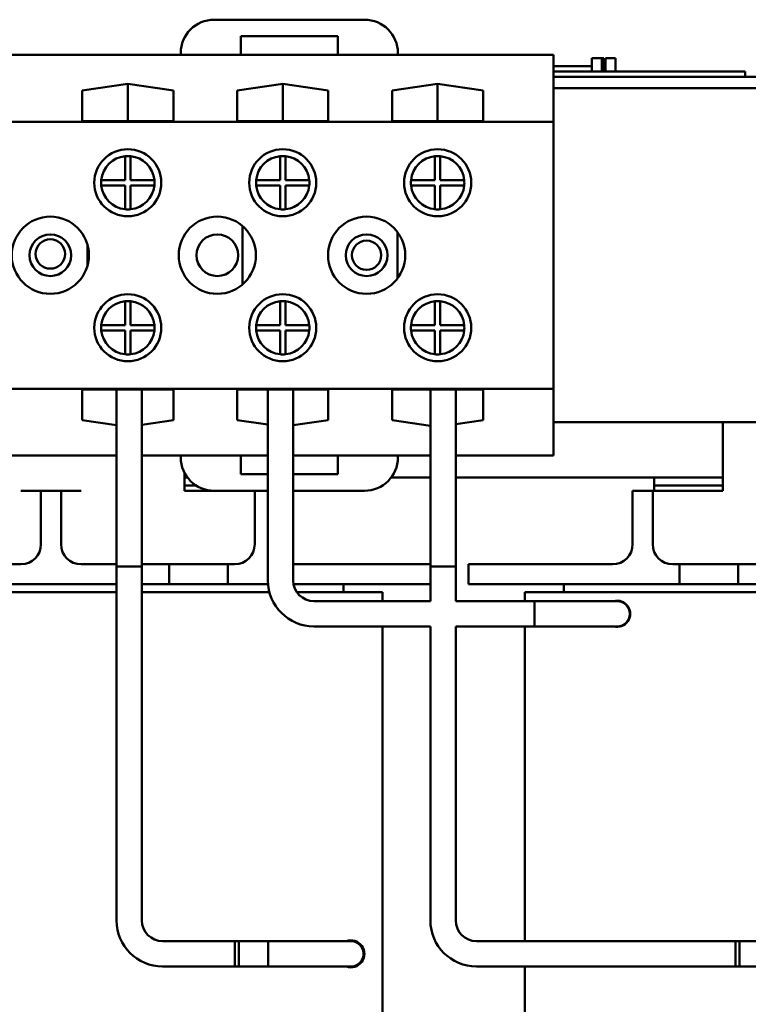
# Model space of a CAD drawing. Units: inches. Extents: x 0.05 to 2.15, y 0.02 to 1.67.
# Drawn here: x 0.83 to 0.89, y 0.81 to 0.9 of the extents above; entities that cross this region are included whole.
import ezdxf

# ---------------------------------------------------------------- set-up
doc = ezdxf.new("R2010")
doc.units = ezdxf.units.IN
doc.header["$LTSCALE"] = 0.1
doc.header["$MEASUREMENT"] = 0
doc.layers.add('Visible (ANSI)', color=7, linetype='Continuous', lineweight=50)

msp = doc.modelspace()

# ---------------------------------------------------------------- linework, layer by layer
at = {"layer": 'Visible (ANSI)'}
for p, q in [((0.854141405996282, 0.8954908406008719), (0.841630294885171, 0.8954908406008719)), ((0.8438525171073932, 0.8925575072675385), (0.8438525171073932, 0.8941130628230942)), ((0.8438525171073933, 0.8941130628230942), (0.85191918377406, 0.8941130628230942)), ((0.85191918377406, 0.8941130628230942), (0.85191918377406, 0.8925575072675385)), ((0.8388525171073933, 0.8925575072675385), (0.8171666708509949, 0.8925575072675385)), ((0.8388525171073933, 0.8927130628230942), (0.8388525171073933, 0.8925575072675385)), ((0.8438525171073932, 0.8925575072675385), (0.8388525171073933, 0.8925575072675385)), ((0.85191918377406, 0.8925575072675385), (0.8438525171073932, 0.8925575072675385)), ((0.85691918377406, 0.8925575072675385), (0.85191918377406, 0.8925575072675385)), ((0.85691918377406, 0.8925575072675385), (0.85691918377406, 0.8927130628230942)), ((0.8698747393296152, 0.8925575072675385), (0.85691918377406, 0.8925575072675385)), ((0.8698747393296153, 0.8870019517119831), (0.8698747393296152, 0.8925575072675385)), ((0.8730512110229511, 0.8922908406008726), (0.8732186880644593, 0.8922908406008726)), ((0.8730512110229511, 0.8922908406008728), (0.8730512110229511, 0.8911797294897617)), ((0.8732186880644592, 0.8922908406008726), (0.8736476453901282, 0.8922908406008726)), ((0.8736476453901282, 0.8922908406008726), (0.8738853547393652, 0.8922908406008726)), ((0.8738853547393652, 0.8922908406008726), (0.8738853547393652, 0.8911797294897617)), ((0.8738853547393652, 0.8922908406008726), (0.8740625562542513, 0.8922908406008726)), ((0.8740625562542511, 0.8922908406008726), (0.8740625562542511, 0.8911797294897617)), ((0.8741900549052056, 0.8922908406008726), (0.8750123131541577, 0.8922908406008726)), ((0.8741900549052056, 0.8922908406008726), (0.8741900549052056, 0.8911797294897617)), ((0.8750123131541577, 0.8922908406008726), (0.8750123131541577, 0.8911797294897617)), ((0.8730512110229511, 0.8916241739342062), (0.8698747393296155, 0.8916241739342062)), ((0.8838080726629478, 0.8911797294897617), (0.8698747393296155, 0.8911797294897617)), ((0.8838080726629478, 0.8907352850453172), (0.8698747393296155, 0.8907352850453172)), ((0.8698747393296155, 0.8907352850453172), (0.9115636282185032, 0.8907352850453172)), ((0.8838080726629478, 0.8911797294897617), (0.8858080726629477, 0.8911797294897617)), ((0.8858080726629477, 0.8907352850453172), (0.8858080726629477, 0.8911797294897617)), ((0.8306636282185046, 0.8896087475796433), (0.8344525171073934, 0.8901627990702685)), ((0.8344525171073934, 0.8870480037926999), (0.8344525171073934, 0.8901627990702685)), ((0.8344525171073934, 0.8901627990702685), (0.8382414059962822, 0.8896087475796433)), ((0.8435525171073933, 0.8896087475796433), (0.8473414059962822, 0.8901627990702682)), ((0.8473414059962822, 0.8870480037926999), (0.8473414059962822, 0.8901627990702682)), ((0.8473414059962822, 0.8901627990702682), (0.851130294885171, 0.8896087475796433)), ((0.856441405996282, 0.8896087475796433), (0.8602302948851709, 0.8901627990702685)), ((0.8602302948851709, 0.8870480037926999), (0.8602302948851709, 0.8901627990702685)), ((0.8602302948851709, 0.8901627990702685), (0.8640191837740598, 0.8896087475796433)), ((0.8698747393296136, 0.8897797294897607), (0.9115636282185032, 0.8897797294897609)), ((0.8306636282185046, 0.8870480037926999), (0.8306636282185046, 0.8896087475796433)), ((0.8382414059962822, 0.8896087475796433), (0.8382414059962822, 0.8870480037926999)), ((0.8435525171073933, 0.8870480037926999), (0.8435525171073933, 0.8896087475796433)), ((0.851130294885171, 0.8896087475796433), (0.851130294885171, 0.8870480037926999)), ((0.856441405996282, 0.8870480037926999), (0.856441405996282, 0.8896087475796433)), ((0.8640191837740598, 0.8896087475796433), (0.8640191837740598, 0.8870480037926999)), ((0.8698747393296153, 0.8870019517119831), (0.7861414059962827, 0.8870019517119831)), ((0.8382414059962822, 0.8870480037926999), (0.8306636282185046, 0.8870480037926999)), ((0.851130294885171, 0.8870480037926999), (0.8435525171073933, 0.8870480037926999)), ((0.8640191837740598, 0.8870480037926999), (0.856441405996282, 0.8870480037926999)), ((0.8698747393296153, 0.8647797294897612), (0.8698747393296153, 0.8870019517119831)), ((0.8342302948851711, 0.8821463961564276), (0.8342302948851711, 0.8841352571277759)), ((0.8346747393296154, 0.8841352571277759), (0.8346747393296154, 0.8821463961564276)), ((0.8471191837740599, 0.8821463961564276), (0.8471191837740599, 0.8841352571277759)), ((0.8475636282185043, 0.8841352571277759), (0.8475636282185043, 0.8821463961564276)), ((0.8600080726629487, 0.8821463961564276), (0.8600080726629487, 0.8841352571277759)), ((0.860452517107393, 0.8841352571277759), (0.860452517107393, 0.8821463961564276)), ((0.8322414339138232, 0.8821463961564276), (0.8342302948851711, 0.8821463961564276)), ((0.8342302948851711, 0.8817019517119833), (0.8322414339138232, 0.8817019517119833)), ((0.8342302948851711, 0.8797130907406353), (0.8342302948851711, 0.8817019517119833)), ((0.8346747393296154, 0.8821463961564276), (0.8366636003009637, 0.8821463961564276)), ((0.8366636003009637, 0.8817019517119833), (0.8346747393296154, 0.8817019517119833)), ((0.8346747393296154, 0.8817019517119833), (0.8346747393296154, 0.8797130907406353)), ((0.845130322802712, 0.8821463961564276), (0.8471191837740599, 0.8821463961564276)), ((0.8471191837740599, 0.8817019517119833), (0.845130322802712, 0.8817019517119833)), ((0.8471191837740599, 0.8797130907406353), (0.8471191837740599, 0.8817019517119833)), ((0.8475636282185043, 0.8821463961564276), (0.8495524891898524, 0.8821463961564276)), ((0.8495524891898524, 0.8817019517119833), (0.8475636282185043, 0.8817019517119833)), ((0.8475636282185043, 0.8817019517119833), (0.8475636282185043, 0.8797130907406353)), ((0.8580192116916007, 0.8821463961564276), (0.8600080726629487, 0.8821463961564276)), ((0.8600080726629487, 0.8817019517119833), (0.8580192116916007, 0.8817019517119833)), ((0.8600080726629489, 0.8797130907406353), (0.8600080726629487, 0.8817019517119833)), ((0.8604525171073932, 0.8821463961564276), (0.8624413780787412, 0.8821463961564278)), ((0.8624413780787412, 0.8817019517119833), (0.8604525171073932, 0.8817019517119833)), ((0.8604525171073932, 0.8817019517119833), (0.860452517107393, 0.8797130907406353)), ((0.8439969615518377, 0.8783200862796583), (0.8439969615518377, 0.8734615949220859)), ((0.8568858504407264, 0.8778204666760805), (0.8568858504407264, 0.8739612145256639)), ((0.8311080726629491, 0.876728238097824), (0.8311080726629491, 0.8750534431039202)), ((0.8342302948851711, 0.8700797294897611), (0.8342302948851711, 0.8720685904611091)), ((0.8346747393296154, 0.8720685904611091), (0.8346747393296154, 0.8700797294897611)), ((0.8471191837740599, 0.8700797294897611), (0.8471191837740599, 0.8720685904611091)), ((0.8475636282185043, 0.8720685904611091), (0.8475636282185043, 0.8700797294897611)), ((0.8600080726629487, 0.8700797294897611), (0.8600080726629487, 0.8720685904611091)), ((0.860452517107393, 0.8720685904611091), (0.8604525171073932, 0.8700797294897611)), ((0.8322414339138232, 0.8700797294897611), (0.8342302948851711, 0.8700797294897611)), ((0.8346747393296154, 0.8700797294897611), (0.8366636003009637, 0.8700797294897611)), ((0.845130322802712, 0.8700797294897611), (0.8471191837740599, 0.8700797294897611)), ((0.8475636282185043, 0.8700797294897611), (0.8495524891898524, 0.8700797294897611)), ((0.8580192116916007, 0.8700797294897611), (0.8600080726629487, 0.8700797294897611)), ((0.8604525171073932, 0.8700797294897611), (0.8624413780787412, 0.8700797294897611)), ((0.8342302948851711, 0.8696352850453166), (0.8322414339138232, 0.8696352850453166)), ((0.8342302948851713, 0.8676464240739687), (0.8342302948851711, 0.8696352850453166)), ((0.8366636003009637, 0.8696352850453166), (0.8346747393296154, 0.8696352850453166)), ((0.8346747393296154, 0.8696352850453166), (0.8346747393296154, 0.8676464240739687)), ((0.8471191837740599, 0.8696352850453166), (0.845130322802712, 0.8696352850453166)), ((0.8471191837740599, 0.8676464240739687), (0.8471191837740599, 0.8696352850453166)), ((0.8495524891898524, 0.8696352850453166), (0.8475636282185043, 0.8696352850453166)), ((0.8475636282185043, 0.8696352850453166), (0.8475636282185043, 0.8676464240739687)), ((0.8600080726629489, 0.8696352850453166), (0.8580192116916007, 0.8696352850453166)), ((0.8600080726629489, 0.8676464240739687), (0.8600080726629489, 0.8696352850453166)), ((0.8624413780787412, 0.8696352850453166), (0.8604525171073932, 0.8696352850453166)), ((0.8604525171073932, 0.8696352850453166), (0.8604525171073932, 0.8676464240739687)), ((0.8698747393296153, 0.8647797294897612), (0.7861414059962827, 0.864779729489761)), ((0.8306636282185046, 0.8647336774090442), (0.8382414059962822, 0.8647336774090444)), ((0.8306636282185046, 0.862172933622101), (0.8306636282185046, 0.8647336774090444)), ((0.8335158504407253, 0.8647336774090442), (0.8335158504407253, 0.8499852850453169)), ((0.8356225171073921, 0.8647336774090442), (0.8356225171073921, 0.8499852850453169)), ((0.8382414059962822, 0.8647336774090444), (0.8382414059962822, 0.862172933622101)), ((0.8435525171073933, 0.8647336774090444), (0.851130294885171, 0.8647336774090444)), ((0.8435525171073933, 0.862172933622101), (0.8435525171073933, 0.8647336774090444)), ((0.8461091837740591, 0.8488341739342059), (0.8461091837740591, 0.8647336774090442)), ((0.8482158504407259, 0.8488341739342059), (0.8482158504407259, 0.8647336774090442)), ((0.851130294885171, 0.8647336774090444), (0.851130294885171, 0.862172933622101)), ((0.856441405996282, 0.862172933622101), (0.856441405996282, 0.8647336774090444)), ((0.856441405996282, 0.8647336774090444), (0.8640191837740598, 0.8647336774090444)), ((0.8596269615518366, 0.8647336774090442), (0.8596269615518366, 0.8499852850453171)), ((0.8617336282185032, 0.8647336774090442), (0.8617336282185032, 0.8499852850453171)), ((0.8640191837740598, 0.8647336774090444), (0.8640191837740598, 0.862172933622101)), ((0.8698747393296153, 0.8592241739342057), (0.8698747393296153, 0.8647797294897612)), ((0.8335158504407253, 0.8617558514589239), (0.8306636282185046, 0.862172933622101)), ((0.8382414059962822, 0.862172933622101), (0.8356225171073919, 0.8617899719319531)), ((0.8461091837740591, 0.8617990707247614), (0.8435525171073933, 0.862172933622101)), ((0.851130294885171, 0.862172933622101), (0.8482158504407259, 0.8617467526661156)), ((0.8596269615518364, 0.8617071079260243), (0.856441405996282, 0.862172933622101)), ((0.8640191837740598, 0.862172933622101), (0.861733628218503, 0.8618387154648527)), ((0.9115636282185032, 0.8620019517119833), (0.8698747393296136, 0.8620019517119833)), ((0.8839525171073926, 0.8562908406008723), (0.8839525171073926, 0.8620019517119827)), ((0.8335158504407253, 0.8592241739342057), (0.8229936282185034, 0.8592241739342057)), ((0.8388555597398836, 0.8592241739342057), (0.8356225171073919, 0.8592241739342057)), ((0.8438555597398837, 0.8592241739342057), (0.8388555597398836, 0.8592241739342057)), ((0.8388555597398836, 0.8592241739342057), (0.8388555597398836, 0.85906861837865)), ((0.8438555597398837, 0.85766861837865), (0.8438555597398837, 0.8592241739342057)), ((0.8461091837740591, 0.8592241739342057), (0.8438555597398837, 0.8592241739342057)), ((0.85191918377406, 0.8592241739342057), (0.8482158504407259, 0.8592241739342057)), ((0.85191918377406, 0.8592241739342057), (0.85191918377406, 0.85766861837865)), ((0.85691918377406, 0.8592241739342057), (0.85191918377406, 0.8592241739342057)), ((0.85691918377406, 0.85906861837865), (0.85691918377406, 0.8592241739342057)), ((0.8596269615518364, 0.8592241739342057), (0.85691918377406, 0.8592241739342057)), ((0.8698747393296153, 0.8592241739342057), (0.861733628218503, 0.8592241739342057)), ((0.8391747393296144, 0.8562908406008723), (0.8391747393296144, 0.8577758135471116)), ((0.8394111152954387, 0.857401951711984), (0.8391747393296144, 0.857401951711984)), ((0.8461091837740591, 0.85766861837865), (0.8438555597398837, 0.85766861837865)), ((0.85191918377406, 0.85766861837865), (0.8482158504407259, 0.85766861837865)), ((0.8596269615518366, 0.857401951711984), (0.8563636282185051, 0.857401951711984)), ((0.8839525171073924, 0.857401951711984), (0.8617336282185032, 0.857401951711984)), ((0.87823029488517, 0.857401951711984), (0.87823029488517, 0.8567352850453174)), ((0.8272302948851699, 0.8562908406008723), (0.8255636282185033, 0.8562908406008723)), ((0.8272302948851699, 0.8546241739342054), (0.8272302948851699, 0.8562908406008721)), ((0.8288969615518368, 0.8562908406008723), (0.8272302948851699, 0.8562908406008723)), ((0.8305636282185034, 0.8562908406008723), (0.8288969615518368, 0.8562908406008723)), ((0.8288969615518368, 0.8562908406008721), (0.8288969615518368, 0.8546241739342054)), ((0.8391747393296144, 0.8567352850453174), (0.8401261530769657, 0.8567352850453174)), ((0.8416333375176615, 0.8562908406008721), (0.8391747393296144, 0.8562908406008723)), ((0.8416333375176615, 0.8562908406008723), (0.8450080726629478, 0.8562908406008723)), ((0.8461091837740591, 0.8562908406008723), (0.8450080726629478, 0.8562908406008723)), ((0.8450080726629478, 0.8546241739342054), (0.8450080726629478, 0.8562908406008721)), ((0.8482158504407259, 0.8562908406008723), (0.8541414059962821, 0.8562908406008723)), ((0.8781191837740593, 0.8562908406008723), (0.8764525171073927, 0.8562908406008723)), ((0.8764525171073925, 0.8546241739342056), (0.8764525171073925, 0.8562908406008723)), ((0.879785850440726, 0.8562908406008723), (0.8781191837740593, 0.8562908406008723)), ((0.8781191837740593, 0.8562908406008723), (0.8781191837740593, 0.8546241739342056)), ((0.87823029488517, 0.8567352850453174), (0.8839525171073923, 0.8567352850453174)), ((0.87823029488517, 0.8562908406008727), (0.87823029488517, 0.8567352850453174)), ((0.8839525171073926, 0.8562908406008723), (0.879785850440726, 0.8562908406008723)), ((0.8272302948851699, 0.8518463961564279), (0.8272302948851699, 0.8546241739342054)), ((0.8288969615518368, 0.8518463961564279), (0.8288969615518368, 0.8546241739342054)), ((0.8450080726629478, 0.8518463961564279), (0.8450080726629478, 0.8546241739342054)), ((0.8764525171073927, 0.8518463961564279), (0.8764525171073927, 0.8546241739342056)), ((0.8781191837740593, 0.8518463961564279), (0.8781191837740593, 0.8546241739342056)), ((0.8255636282185033, 0.8501797294897611), (0.8229936282185034, 0.850179729489761)), ((0.8335158504407253, 0.8501797294897611), (0.8305636282185034, 0.8501797294897611)), ((0.8356225171073919, 0.8499852850453169), (0.8335158504407253, 0.8499852850453169)), ((0.8335158504407257, 0.8205408406008725), (0.8335158504407253, 0.8499852850453169)), ((0.8335158504407253, 0.8499852850453169), (0.8356225171073919, 0.8499852850453169)), ((0.8378969615518364, 0.8501797294897611), (0.8356225171073919, 0.8501797294897611)), ((0.8356225171073921, 0.8205408406008725), (0.8356225171073921, 0.8499852850453169)), ((0.8378969615518368, 0.850179729489761), (0.8427858504407254, 0.850179729489761)), ((0.8378969615518364, 0.8485130628230944), (0.8378969615518364, 0.8501797294897611)), ((0.8427858504407254, 0.850179729489761), (0.8427858504407254, 0.8485130628230944)), ((0.8433414059962808, 0.850179729489761), (0.8427858504407254, 0.850179729489761)), ((0.8547858504407255, 0.8501797294897611), (0.848341405996281, 0.850179729489761)), ((0.8547858504407255, 0.8501797294897611), (0.8596269615518364, 0.8501797294897611)), ((0.8617336282185032, 0.8499852850453171), (0.8596269615518366, 0.8499852850453171)), ((0.8596269615518366, 0.8471097294897614), (0.8596269615518366, 0.8499852850453169)), ((0.8596269615518366, 0.8499852850453171), (0.8617336282185032, 0.8499852850453171)), ((0.8617336282185032, 0.8471097294897614), (0.8617336282185032, 0.8499852850453169)), ((0.862785850440726, 0.8501797294897613), (0.8683414059962816, 0.8501797294897613)), ((0.8627858504407262, 0.8501797294897613), (0.8627858504407262, 0.8485130628230946)), ((0.8747858504407259, 0.8501797294897613), (0.8683414059962816, 0.8501797294897611)), ((0.8803414059962815, 0.8501797294897613), (0.879785850440726, 0.8501797294897613)), ((0.8803414059962817, 0.8501797294897613), (0.8852302948851702, 0.8501797294897613)), ((0.8803414059962815, 0.8485130628230946), (0.8803414059962815, 0.8501797294897613)), ((0.8852302948851702, 0.8501797294897613), (0.8852302948851702, 0.8485130628230946)), ((0.8925636282185037, 0.8501797294897613), (0.8852302948851702, 0.8501797294897613)), ((0.8229801472623444, 0.8485130628230944), (0.8335158504407253, 0.8485130628230944)), ((0.8356225171073919, 0.8485130628230944), (0.8378969615518364, 0.8485130628230944)), ((0.8378969615518364, 0.8485130628230946), (0.8427858504407254, 0.8485130628230946)), ((0.8427858504407254, 0.8485130628230944), (0.8461226647302181, 0.8485130628230944)), ((0.8482460114684137, 0.8485130628230944), (0.8547858504407255, 0.8485130628230944)), ((0.8523902948851699, 0.847846396156428), (0.8523902948851699, 0.8485130628230946)), ((0.8596269615518364, 0.8485130628230944), (0.8547858504407255, 0.8485130628230944)), ((0.8683414059962816, 0.8485130628230946), (0.862785850440726, 0.8485130628230946)), ((0.8683414059962816, 0.8485130628230946), (0.8803414059962815, 0.8485130628230946)), ((0.870736961551837, 0.8478463961564282), (0.870736961551837, 0.8485130628230946)), ((0.8809731980631381, 0.8485130628230946), (0.8803414059962817, 0.8485130628230946)), ((0.8809731980631379, 0.8485130628230946), (0.8845985028183134, 0.8485130628230946)), ((0.8852302948851702, 0.8485130628230946), (0.8845985028183134, 0.8485130628230946)), ((0.8852302948851702, 0.8485130628230946), (0.9048969615518369, 0.8485130628230946)), ((0.8228640988513779, 0.8478463961564278), (0.8335158504407253, 0.8478463961564278)), ((0.8356225171073919, 0.8478463961564278), (0.8451191837740589, 0.8478463961564278)), ((0.8462387131411846, 0.8478463961564278), (0.8451191837740589, 0.8478463961564278)), ((0.8556369615518367, 0.8478463961564278), (0.8485267872963316, 0.8478463961564278)), ((0.8556369615518367, 0.847109729489761), (0.8556369615518367, 0.8478463961564278)), ((0.8780080726629483, 0.8478463961564278), (0.8674902948851705, 0.8478463961564278)), ((0.8674902948851705, 0.8471097294897608), (0.8674902948851705, 0.8478463961564278)), ((0.8780080726629483, 0.8478463961564278), (0.9121191837740592, 0.847846396156428)), ((0.8596269615518366, 0.8471097294897614), (0.8499402948851702, 0.8471097294897614)), ((0.8682736282185036, 0.8471097294897614), (0.8617336282185032, 0.8471097294897614)), ((0.8682736282185036, 0.8450030628230948), (0.8682736282185036, 0.8471097294897614)), ((0.8682736282185036, 0.8471097294897614), (0.8723847393296148, 0.8471097294897614)), ((0.8682736282185036, 0.8471097294897614), (0.8682736282185036, 0.8450030628230948)), ((0.8751625171073925, 0.8471097294897614), (0.8723847393296148, 0.8471097294897614)), ((0.8596269615518366, 0.8450030628230948), (0.8499402948851702, 0.8450030628230948)), ((0.8556369615518367, 0.7811797294897616), (0.8556369615518367, 0.8450030628230945)), ((0.8596269615518366, 0.8205408406008725), (0.8596269615518366, 0.8450030628230948)), ((0.8682736282185036, 0.8450030628230948), (0.8617336282185032, 0.8450030628230948)), ((0.8617336282185034, 0.8205408406008725), (0.8617336282185032, 0.8450030628230948)), ((0.8674902948851705, 0.8188163961564278), (0.8674902948851705, 0.8450030628230942)), ((0.8682736282185036, 0.8450030628230948), (0.8723847393296148, 0.8450030628230948)), ((0.8723847393296148, 0.8450030628230948), (0.8751625171073925, 0.8450030628230948)), ((0.8436802948851699, 0.818816396156428), (0.8373469615518366, 0.818816396156428)), ((0.8433469615518365, 0.8167097294897615), (0.8433469615518365, 0.818816396156428)), ((0.8433469615518365, 0.818816396156428), (0.8461247393296142, 0.818816396156428)), ((0.8436802948851699, 0.818816396156428), (0.8436802948851699, 0.8167097294897615)), ((0.8461247393296142, 0.8167097294897615), (0.8461247393296142, 0.818816396156428)), ((0.8461247393296142, 0.818816396156428), (0.8502358504407254, 0.818816396156428)), ((0.8461247393296142, 0.8167097294897615), (0.8461247393296142, 0.818816396156428)), ((0.8530136282185031, 0.818816396156428), (0.8502358504407254, 0.818816396156428)), ((0.8853469615518367, 0.8188163961564281), (0.8634580726629479, 0.8188163961564281)), ((0.8850136282185033, 0.8188163961564281), (0.8850136282185033, 0.8167097294897615)), ((0.8877914059962811, 0.8188163961564281), (0.8850136282185033, 0.8188163961564281)), ((0.8853469615518367, 0.8188163961564281), (0.8853469615518367, 0.8167097294897615)), ((0.8436802948851699, 0.8167097294897615), (0.8373469615518366, 0.8167097294897615)), ((0.8433469615518365, 0.8167097294897615), (0.8461247393296142, 0.8167097294897615)), ((0.8461247393296142, 0.8167097294897615), (0.8502358504407254, 0.8167097294897615)), ((0.8502358504407254, 0.8167097294897615), (0.8530136282185031, 0.8167097294897615)), ((0.8853469615518367, 0.8167097294897615), (0.8634580726629479, 0.8167097294897615)), ((0.8674902948851705, 0.7811797294897618), (0.8674902948851705, 0.8167097294897612)), ((0.8877914059962811, 0.8167097294897615), (0.8850136282185033, 0.8167097294897615))]:
    msp.add_line(p, q, dxfattribs=at)
for centre, radius in [((0.8344525171073934, 0.8819241739342055), 0.0027888888888889), ((0.8473414059962822, 0.8819241739342055), 0.0027888888888889), ((0.8602302948851709, 0.8819241739342055), 0.0027888888888889), ((0.828008072662949, 0.8758908406008721), 0.0032111111111111), ((0.8418969615518378, 0.8758908406008721), 0.0032111111111111), ((0.8543191837740598, 0.8758908406008723), 0.0032111111111111), ((0.828008072662949, 0.8758908406008721), 0.0017333333333333), ((0.8418969615518378, 0.8758908406008721), 0.0017333333333333), ((0.8543191837740598, 0.8758908406008721), 0.0017333333333333), ((0.828008072662949, 0.87599751132086), 0.0012222222222222), ((0.8543191837740598, 0.8758908406008721), 0.0012222222222222), ((0.8344525171073934, 0.8698575072675389), 0.0027888888888889), ((0.8473414059962822, 0.8698575072675389), 0.0027888888888889), ((0.8602302948851709, 0.8698575072675389), 0.0027888888888889)]:
    msp.add_circle(centre, radius, dxfattribs=at)
for centre, radius, start, end in [((0.841630294885171, 0.8927130628230942), 0.0027777777777778, 90, 180), ((0.854141405996282, 0.8927130628230942), 0.0027777777777777, 0, 90), ((0.8344525171073934, 0.8819241739342055), 0.0022222222222222, 95.7391704772647, 174.2608295227317), ((0.8344525171073934, 0.8819241739342055), 0.0022222222222222, 84.26082952273532, 95.73917047726827), ((0.8344525171073934, 0.8819241739342055), 0.0022222222222222, 5.739170477268244, 84.26082952273532), ((0.8473414059962822, 0.8819241739342055), 0.0022222222222222, 95.7391704772647, 174.2608295227317), ((0.8473414059962822, 0.8819241739342055), 0.0022222222222222, 84.26082952273532, 95.73917047726827), ((0.8473414059962822, 0.8819241739342055), 0.0022222222222222, 5.739170477264679, 84.26082952273175), ((0.8602302948851709, 0.8819241739342055), 0.0022222222222222, 95.7391704772647, 174.2608295227317), ((0.8602302948851709, 0.8819241739342055), 0.0022222222222222, 84.26082952273532, 95.73917047726827), ((0.8602302948851709, 0.8819241739342055), 0.0022222222222222, 5.739170477268244, 84.26082952273532), ((0.8344525171073934, 0.8819241739342055), 0.0022222222222222, 174.2608295227353, 185.7391704772682), ((0.8344525171073934, 0.8819241739342055), 0.0022222222222222, 185.7391704772646, 264.2608295227317), ((0.8344525171073934, 0.8819241739342055), 0.0022222222222222, 275.7391704772646, 354.2608295227318), ((0.8344525171073934, 0.8819241739342055), 0.0022222222222222, 354.2608295227353, 5.73917047726825), ((0.8473414059962822, 0.8819241739342055), 0.0022222222222222, 174.2608295227353, 185.7391704772682), ((0.8473414059962822, 0.8819241739342055), 0.0022222222222222, 185.7391704772682, 264.2608295227353), ((0.8473414059962822, 0.8819241739342055), 0.0022222222222222, 275.7391704772646, 354.2608295227318), ((0.8473414059962822, 0.8819241739342055), 0.0022222222222222, 354.2608295227353, 5.73917047726825), ((0.8602302948851709, 0.8819241739342055), 0.0022222222222222, 174.2608295227353, 185.7391704772682), ((0.8602302948851709, 0.8819241739342055), 0.0022222222222222, 185.7391704772682, 264.2608295227353), ((0.8602302948851709, 0.8819241739342055), 0.0022222222222222, 275.7391704772646, 354.2608295227318), ((0.8602302948851709, 0.8819241739342055), 0.0022222222222222, 354.2608295227353, 5.73917047726825), ((0.8344525171073934, 0.8819241739342055), 0.0022222222222222, 264.2608295227317, 275.7391704772646), ((0.8473414059962822, 0.8819241739342055), 0.0022222222222222, 264.2608295227353, 275.7391704772683), ((0.8602302948851709, 0.8819241739342055), 0.0022222222222222, 264.2608295227353, 275.7391704772683), ((0.8344525171073934, 0.8698575072675389), 0.0022222222222222, 95.73917047726827, 174.2608295227353), ((0.8344525171073934, 0.8698575072675389), 0.0022222222222222, 84.26082952273532, 95.73917047726827), ((0.8344525171073934, 0.8698575072675389), 0.0022222222222222, 5.739170477268244, 84.26082952273532), ((0.8473414059962822, 0.8698575072675389), 0.0022222222222222, 95.73917047726827, 174.2608295227353), ((0.8473414059962822, 0.8698575072675389), 0.0022222222222222, 84.26082952273532, 95.73917047726827), ((0.8473414059962822, 0.8698575072675389), 0.0022222222222222, 5.739170477264679, 84.26082952273175), ((0.8602302948851709, 0.8698575072675389), 0.0022222222222222, 95.7391704772647, 174.2608295227317), ((0.8602302948851709, 0.8698575072675389), 0.0022222222222222, 84.26082952273532, 95.73917047726827), ((0.8602302948851709, 0.8698575072675389), 0.0022222222222222, 5.739170477268244, 84.26082952273532), ((0.8344525171073934, 0.8698575072675389), 0.0022222222222222, 174.2608295227353, 185.7391704772682), ((0.8344525171073934, 0.8698575072675389), 0.0022222222222222, 354.2608295227353, 5.73917047726825), ((0.8473414059962822, 0.8698575072675389), 0.0022222222222222, 174.2608295227353, 185.7391704772682), ((0.8473414059962822, 0.8698575072675389), 0.0022222222222222, 354.2608295227353, 5.73917047726825), ((0.8602302948851709, 0.8698575072675389), 0.0022222222222222, 174.2608295227353, 185.7391704772682), ((0.8602302948851709, 0.8698575072675389), 0.0022222222222222, 354.2608295227353, 5.73917047726825), ((0.8344525171073934, 0.8698575072675389), 0.0022222222222222, 185.7391704772682, 264.2608295227353), ((0.8344525171073934, 0.8698575072675389), 0.0022222222222222, 275.7391704772646, 354.2608295227318), ((0.8473414059962822, 0.8698575072675389), 0.0022222222222222, 185.7391704772682, 264.2608295227353), ((0.8473414059962822, 0.8698575072675389), 0.0022222222222222, 275.7391704772683, 354.2608295227353), ((0.8602302948851709, 0.8698575072675389), 0.0022222222222222, 185.7391704772646, 264.2608295227317), ((0.8602302948851709, 0.8698575072675389), 0.0022222222222222, 275.7391704772646, 354.2608295227318), ((0.8344525171073934, 0.8698575072675389), 0.0022222222222222, 264.2608295227353, 275.7391704772646), ((0.8473414059962822, 0.8698575072675389), 0.0022222222222222, 264.2608295227353, 275.7391704772683), ((0.8602302948851709, 0.8698575072675389), 0.0022222222222222, 264.2608295227353, 275.7391704772683), ((0.8416333375176615, 0.85906861837865), 0.0027777777777778, 180, 270), ((0.8541414059962821, 0.85906861837865), 0.0027777777777777, 270, 0), ((0.8255636282185033, 0.8518463961564279), 0.0016666666666667, 270, 0), ((0.8305636282185034, 0.8518463961564279), 0.0016666666666667, 180, 270), ((0.8433414059962808, 0.8518463961564279), 0.0016666666666667, 270, 0), ((0.8747858504407259, 0.8518463961564279), 0.0016666666666667, 270, 0), ((0.879785850440726, 0.8518463961564279), 0.0016666666666667, 180, 270), ((0.848341405996281, 0.8518463961564279), 0.0016666666666667, 265.6796249185777, 269.9999999999952), ((0.8499402948851702, 0.8488341739342059), 0.0038311111111111, 180, 270), ((0.8499402948851702, 0.8488341739342059), 0.0017244444444444, 180, 270), ((0.8751625171073927, 0.8460563961564279), 0.001089993870946, 255.0978188738232, 104.9021811262999), ((0.8751625171073925, 0.8460563961564281), 0.0010533333333333, 270, 90), ((0.8373469615518366, 0.8205408406008725), 0.0038311111111111, 180, 270), ((0.8373469615518366, 0.8205408406008725), 0.0017244444444444, 180, 270), ((0.8634580726629479, 0.8205408406008725), 0.0038311111111111, 180, 270), ((0.8634580726629479, 0.8205408406008725), 0.0017244444444444, 180, 270), ((0.8530136282185034, 0.8177630628230949), 0.0011233333333333, 249.6664231303181, 110.3335768697429), ((0.8530136282185031, 0.8177630628230946), 0.0010533333333333, 269.9999999999924, 90)]:
    msp.add_arc(centre, radius, start, end, dxfattribs=at)

doc.saveas('drawing.dxf')
